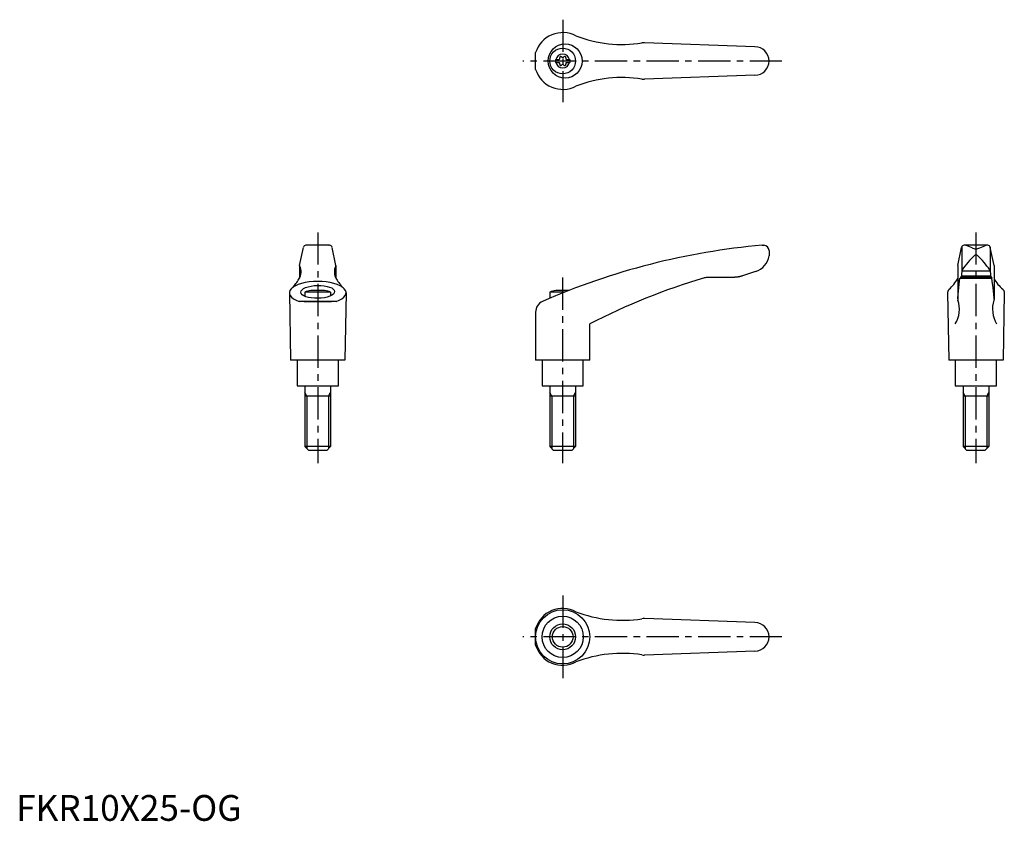
# Model space of a CAD drawing. Extents: x 1 to 383, y 0 to 310.
import ezdxf

# ---------------------------------------------------------------- set-up
doc = ezdxf.new("R2010")
doc.units = 0
doc.header["$LTSCALE"] = 10
doc.header["$MEASUREMENT"] = 0
doc.linetypes.add('CENTER', pattern=[2, 1.25, -0.25, 0.25, -0.25])
doc.layers.get('0').update_dxf_attribs({"linetype": 'CONTINUOUS'})
doc.layers.add('1', color=1, linetype='CENTER')
doc.layers.add('3', color=3, linetype='CONTINUOUS')
doc.styles.add('Standard1', font='ARIAL.TTF')

msp = doc.modelspace()

# ---------------------------------------------------------------- linework, layer by layer
for p, q in [((286.39, 299.95), (243.55, 301.5)), ((201.38, 291.21), (201.38, 297.7)), ((209.14, 294.98), (209.14, 293.93)), ((209.14, 294.98), (210.5, 294.98)), ((209.14, 293.93), (210.5, 293.93)), ((213.28, 294.98), (214.64, 294.98)), ((213.28, 293.93), (214.64, 293.93)), ((214.64, 294.98), (214.64, 293.93)), ((286.39, 288.95), (243.55, 287.41)), ((109.89, 215.19), (111.36, 222.24)), ((121.51, 223.04), (112.34, 223.04)), ((112.55, 223.03), (112.52, 223.03)), ((112.59, 223.04), (112.55, 223.03)), ((112.64, 223.04), (112.59, 223.04)), ((112.66, 223.04), (112.64, 223.04)), ((121.19, 223.04), (121.21, 223.04)), ((121.21, 223.04), (121.26, 223.04)), ((121.26, 223.04), (121.3, 223.03)), ((121.3, 223.03), (121.32, 223.03)), ((123.96, 215.19), (122.49, 222.24)), ((289.27, 223.04), (289.89, 223.04)), ((365.06, 215.19), (366.53, 222.24)), ((366.62, 222.45), (366.62, 212.98)), ((376.69, 223.04), (367.51, 223.04)), ((370.6, 222.09), (368.7, 222.88)), ((373.6, 222.09), (375.5, 222.88)), ((377.6, 222.45), (377.6, 212.98)), ((379.13, 215.19), (377.66, 222.24)), ((291.89, 221.04), (291.89, 219)), ((291.89, 219.11), (291.89, 219.11)), ((291.89, 219.11), (291.89, 219.1)), ((291.89, 219.1), (291.89, 219.1)), ((291.89, 219.1), (291.89, 219.1)), ((291.89, 219.1), (291.89, 219.1)), ((291.89, 219.1), (291.89, 219.1)), ((291.89, 219.1), (291.89, 219.1)), ((291.89, 219.1), (291.89, 219.1)), ((291.89, 219.1), (291.89, 219.1)), ((291.89, 219.1), (291.89, 219.1)), ((291.89, 219.1), (291.89, 219.1)), ((291.89, 219.1), (291.89, 219.1)), ((291.89, 219.1), (291.89, 219.1)), ((291.89, 219.1), (291.89, 219.09)), ((291.89, 219.09), (291.89, 219.09)), ((291.89, 219.09), (291.89, 219.09)), ((291.89, 219.09), (291.89, 219.09)), ((291.89, 219.09), (291.89, 219.09)), ((291.89, 219.09), (291.89, 219.09)), ((291.89, 219.09), (291.89, 219.08)), ((291.89, 219.08), (291.89, 219.08)), ((291.89, 219.08), (291.89, 219.08)), ((109.88, 215.15), (109.88, 210.32)), ((123.96, 215.15), (123.96, 210.32)), ((365.06, 215.15), (365.06, 202.09)), ((379.14, 215.15), (379.14, 202.09)), ((278.26, 210.6), (268.22, 210.6)), ((278.16, 210.6), (278.05, 210.6)), ((278.36, 210.6), (278.16, 210.6)), ((278.56, 210.61), (278.36, 210.6)), ((278.66, 210.62), (278.56, 210.61)), ((278.77, 210.62), (278.66, 210.62)), ((278.97, 210.64), (278.77, 210.62)), ((279.17, 210.65), (278.97, 210.64)), ((279.37, 210.68), (279.17, 210.65)), ((279.57, 210.7), (279.37, 210.68)), ((279.78, 210.73), (279.57, 210.7)), ((279.88, 210.75), (279.78, 210.73)), ((279.98, 210.76), (279.88, 210.75)), ((280.18, 210.8), (279.98, 210.76)), ((280.38, 210.84), (280.18, 210.8)), ((280.58, 210.88), (280.38, 210.84)), ((280.77, 210.93), (280.58, 210.88)), ((280.97, 210.98), (280.77, 210.93)), ((281.07, 211.01), (280.97, 210.98)), ((281.17, 211.04), (281.07, 211.01)), ((281.36, 211.09), (281.17, 211.04)), ((281.56, 211.16), (281.36, 211.09)), ((281.65, 211.19), (281.56, 211.16)), ((286.65, 212.87), (281.65, 211.19)), ((365.75, 209.17), (365.9, 210.3)), ((365.9, 210.3), (378.3, 210.3)), ((378.22, 210.6), (365.98, 210.6)), ((366.62, 212.96), (366.39, 210.6)), ((366.43, 211.19), (377.77, 211.19)), ((366.64, 213.14), (377.58, 213.14)), ((377.6, 212.96), (377.83, 210.6)), ((378.22, 210.6), (378.3, 210.3)), ((378.44, 209.17), (378.3, 210.3)), ((365.19, 203.91), (365.47, 206.69)), ((365.47, 206.69), (365.75, 209.17)), ((378.73, 206.69), (378.44, 209.17)), ((379.01, 203.91), (378.73, 206.69)), ((105.92, 204.58), (106.42, 178.54)), ((121.92, 204.88), (111.92, 204.88)), ((111.92, 204.88), (111.92, 203.27)), ((119.61, 205.54), (114.24, 205.54)), ((121.92, 204.88), (121.92, 203.45)), ((127.92, 204.58), (127.42, 178.54)), ((206.88, 204.88), (206.88, 202.49)), ((212.67, 204.88), (206.88, 204.88)), ((214.35, 205.54), (209.19, 205.54)), ((361.11, 204.75), (361.1, 204.64)), ((361.1, 204.64), (361.1, 204.58)), ((361.1, 204.58), (361.6, 178.54)), ((361.12, 204.86), (361.11, 204.75)), ((361.13, 204.91), (361.12, 204.86)), ((361.14, 204.96), (361.13, 204.91)), ((361.17, 205.07), (361.14, 204.96)), ((361.2, 205.18), (361.17, 205.07)), ((361.24, 205.28), (361.2, 205.18)), ((361.29, 205.39), (361.24, 205.28)), ((361.34, 205.49), (361.29, 205.39)), ((361.37, 205.54), (361.34, 205.49)), ((361.4, 205.59), (361.37, 205.54)), ((361.46, 205.69), (361.4, 205.59)), ((361.53, 205.78), (361.46, 205.69)), ((361.61, 205.88), (361.53, 205.78)), ((361.69, 205.98), (361.61, 205.88)), ((361.71, 206), (361.69, 205.98)), ((365.04, 202.31), (365.05, 202.35)), ((365.05, 202.39), (365.05, 202.41)), ((365.05, 202.35), (365.05, 202.39)), ((365.06, 202.51), (365.19, 203.91)), ((379.14, 202.51), (379.01, 203.91)), ((379.15, 202.39), (379.15, 202.41)), ((379.15, 202.35), (379.15, 202.39)), ((379.15, 202.31), (379.15, 202.35)), ((382.49, 206), (382.5, 205.98)), ((382.5, 205.98), (382.59, 205.88)), ((382.59, 205.88), (382.66, 205.78)), ((383.1, 204.58), (382.6, 178.54)), ((382.66, 205.78), (382.74, 205.69)), ((382.74, 205.69), (382.8, 205.59)), ((382.8, 205.59), (382.83, 205.54)), ((382.83, 205.54), (382.86, 205.49)), ((382.86, 205.49), (382.91, 205.39)), ((382.91, 205.39), (382.96, 205.28)), ((382.96, 205.28), (383, 205.18)), ((383, 205.18), (383.03, 205.07)), ((383.03, 205.07), (383.06, 204.96)), ((383.06, 204.96), (383.07, 204.91)), ((383.07, 204.91), (383.08, 204.86)), ((383.08, 204.86), (383.09, 204.75)), ((383.09, 204.75), (383.1, 204.64)), ((383.1, 204.64), (383.1, 204.58)), ((124.09, 201.28), (109.76, 201.28)), ((111.62, 201.29), (122.22, 201.29)), ((111.62, 201.29), (122.22, 201.29)), ((365.04, 202.29), (365.04, 202.31)), ((379.15, 202.29), (379.15, 202.31)), ((201.38, 197.16), (201.38, 178.54)), ((222.38, 178.54), (222.38, 192.54)), ((127.42, 178.54), (106.42, 178.54)), ((108.92, 178.54), (108.92, 168.54)), ((124.92, 168.54), (124.92, 178.54)), ((222.38, 178.54), (201.38, 178.54)), ((203.89, 178.54), (203.89, 168.54)), ((219.89, 168.54), (219.89, 178.54)), ((382.6, 178.54), (361.6, 178.54)), ((364.1, 178.54), (364.1, 168.54)), ((380.1, 168.54), (380.1, 178.54)), ((108.92, 168.54), (124.92, 168.54)), ((111.93, 168.54), (111.93, 145.04)), ((121.93, 168.54), (121.93, 145.04)), ((203.89, 168.54), (219.89, 168.54)), ((206.89, 168.54), (206.89, 145.04)), ((216.89, 168.54), (216.89, 145.04)), ((364.1, 168.54), (380.1, 168.54)), ((367.11, 168.54), (367.11, 145.04)), ((377.11, 168.54), (377.11, 145.04)), ((121.93, 164.54), (111.93, 164.54)), ((216.89, 164.54), (206.89, 164.54)), ((377.11, 164.54), (367.11, 164.54)), ((121.93, 145.04), (111.93, 145.04)), ((113.43, 143.54), (111.93, 145.04)), ((120.43, 143.54), (113.43, 143.54)), ((121.93, 145.04), (120.43, 143.54)), ((208.39, 143.54), (206.89, 145.04)), ((216.89, 145.04), (206.89, 145.04)), ((215.39, 143.54), (208.39, 143.54)), ((216.89, 145.04), (215.39, 143.54)), ((368.61, 143.54), (367.11, 145.04)), ((377.11, 145.04), (367.11, 145.04)), ((375.61, 143.54), (368.61, 143.54)), ((377.11, 145.04), (375.61, 143.54)), ((286.39, 76.8), (243.55, 78.35)), ((201.38, 68.06), (201.38, 74.55)), ((286.39, 65.8), (243.55, 64.26))]:
    msp.add_line(p, q)
for centre, radius in [((212.84, 294.45), 6.6), ((211.89, 294.45), 5), ((211.89, 71.3), 10.5), ((211.89, 71.3), 8), ((211.89, 71.3), 5)]:
    msp.add_circle(centre, radius)
for centre, radius, start, end in [((211.89, 294.45), 11, 62.3357, 162.8342), ((234.96, 350.86), 50, 248.9466, 278.796), ((243.37, 296.51), 5, 87.93, 98.796), ((286.39, 294.45), 5.5, 270, 90), ((211.89, 294.45), 2.69, 11.2732, 168.7268), ((211.89, 294.45), 2.69, 191.2732, 348.7268), ((210.06, 295.51), 0.691, 309.6889, 16.6582), ((210.06, 293.4), 0.691, 343.3418, 50.3111), ((211.1, 295.82), 0.395, 43.3418, 196.6582), ((211.89, 296.57), 0.691, 223.3418, 316.6582), ((212.68, 295.82), 0.395, 343.3418, 136.6582), ((213.72, 295.51), 0.691, 163.3418, 230.3111), ((213.72, 293.4), 0.691, 129.6889, 196.6582), ((211.89, 294.45), 11, 197.1658, 297.6643), ((211.1, 293.09), 0.395, 163.3418, 316.6582), ((211.89, 292.34), 0.691, 43.3418, 136.6582), ((212.68, 293.09), 0.395, 223.3418, 16.6582), ((234.96, 238.05), 50, 81.204, 111.0534), ((243.37, 292.4), 5, 261.204, 272.07), ((112.34, 222.04), 1, 90, 168.2357), ((121.51, 222.04), 1, 11.7643, 90), ((312.6, -45.95), 270, 94.9571, 113.6997), ((289.89, 221.04), 2, 0, 90), ((367.51, 222.04), 1, 90, 168.2357), ((367.93, 221.04), 2, 67.3014, 90), ((372.08, 224.7), 3, 240.3654, 270.339), ((372.12, 224.7), 3, 269.661, 299.6346), ((376.27, 221.04), 2, 90, 112.6986), ((376.69, 222.04), 1, 11.7643, 90), ((284.46, 220.04), 7.5, 286.9542, 352.0275), ((391.77, 196.91), 30, 132.5006, 146.3973), ((372.11, 218.5), 0.8, 41.0377, 138.9623), ((352.44, 196.91), 30, 33.6027, 47.4994), ((105.49, 212.71), 5, 326.0823, 27.9926), ((110.08, 215.15), 0.2, 168.2357, 207.9926), ((128.36, 212.71), 5, 152.0074, 213.9177), ((123.76, 215.15), 0.2, 332.0074, 11.7643), ((339.18, -34.12), 255, 106.4879, 117.2601), ((268.22, 205.6), 5, 90, 106.4879), ((351.94, 217.38), 15, 310.6456, 330.9911), ((367.62, 212.96), 1, 146.3973, 180), ((376.6, 212.96), 1, 0, 33.6027), ((392.26, 217.38), 15, 209.0089, 229.3544), ((96.62, 217.36), 15, 314.3042, 330.2703), ((137.23, 217.36), 15, 209.7297, 225.6958), ((116.92, 191.8), 14, 101.0595, 110.9248), ((116.92, 191.8), 14, 69.0752, 78.9405), ((211.88, 191.8), 14, 101.0595, 110.9248), ((205.88, 197.16), 4.5, 113.6997, 180), ((354.68, 198.27), 11, 328.5839, 18.5226), ((366.06, 202.09), 1, 180, 198.5226), ((389.52, 198.27), 11, 161.4774, 211.4161), ((378.14, 202.09), 1, 341.4774, 0), ((211.89, 71.3), 11, 62.3357, 162.8342), ((234.96, 127.71), 50, 248.9466, 278.796), ((243.37, 73.36), 5, 87.93, 98.796), ((286.39, 71.3), 5.5, 270, 90), ((211.89, 71.3), 11, 197.1658, 297.6643), ((234.96, 14.9), 50, 81.204, 111.0534), ((243.37, 69.25), 5, 261.204, 272.07)]:
    msp.add_arc(centre, radius, start, end)
msp.add_ellipse((116.92, 204.64), major_axis=(11, 0), ratio=0.402316, start_param=5.421516, end_param=10.286447)
msp.add_ellipse((116.92, 204.98), major_axis=(-6.56, -0.14), ratio=0.380507)
at = {"layer": '1'}
for p, q in [((211.89, 310.45), (211.89, 278.45)), ((296.89, 294.45), (196.38, 294.45)), ((116.92, 228.04), (116.92, 138.54)), ((372.1, 228.04), (372.1, 138.54)), ((211.88, 210.54), (211.88, 138.54)), ((211.89, 87.3), (211.89, 55.3)), ((296.89, 71.3), (196.38, 71.3))]:
    msp.add_line(p, q, dxfattribs=at)
at = {"layer": '3'}
for p, q in [((112.75, 164.54), (111.93, 165.95)), ((112.75, 164.54), (112.75, 144.23)), ((121.12, 164.54), (121.93, 165.95)), ((121.12, 164.54), (121.12, 144.23)), ((207.7, 164.54), (206.89, 165.95)), ((207.7, 164.54), (207.7, 144.23)), ((216.08, 164.54), (216.89, 165.95)), ((216.08, 164.54), (216.08, 144.23)), ((367.92, 164.54), (367.11, 165.95)), ((367.92, 164.54), (367.92, 144.23)), ((376.3, 164.54), (377.11, 165.95)), ((376.3, 164.54), (376.3, 144.23))]:
    msp.add_line(p, q, dxfattribs=at)
msp.add_circle((211.89, 71.3), 4, dxfattribs=at)

# ---------------------------------------------------------------- texts
at = {"color": 3, "style": 'Standard1'}
msp.add_text('FKR10X25-OG', height=10, dxfattribs=at).set_placement((0, 0))

doc.saveas('drawing.dxf')
